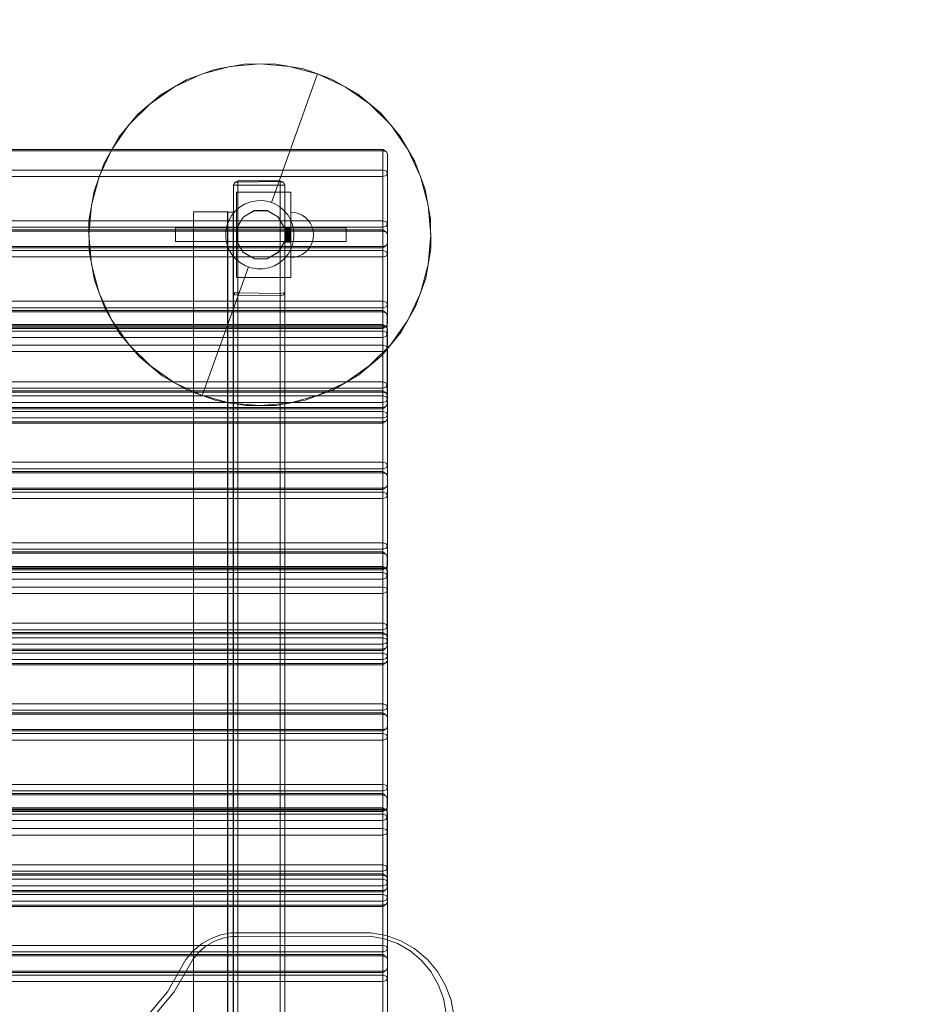
# Model space of a CAD drawing. Units: millimetres. Extents: x 412804 to 421756, y -254486 to -246887.
# Drawn here: x 418402 to 419202, y -249139 to -248275 of the extents above; entities that cross this region are included whole.
import ezdxf

# ---------------------------------------------------------------- set-up
doc = ezdxf.new("R2010")
doc.units = ezdxf.units.MM
doc.header["$MEASUREMENT"] = 0
doc.layers.add('STREFA', color=7, linetype='Continuous')
doc.layers.add('STREFA_Nr_pióra__7', color=7, linetype='Continuous', lineweight=18)
doc.layers.add('ZESTAW_Nr_pióra__7', color=7, linetype='Continuous', lineweight=18)
doc.styles.add('GENERATED_STYLE_1', font='txt')
doc.dimstyles.new('GENERATED_STYLE__2', dxfattribs={"dimtxt": 150, "dimasz": 47.5, "dimexe": 0.18, "dimexo": 300, "dimgap": 0.09, "dimtad": 0, "dimdec": 0, "dimlfac": 0.1, "dimzin": 0, "dimdsep": 46, "dimtxsty": 'GENERATED_STYLE_1', "dimblk": 'ARROWHEAD_5', "dimblk1": 'ARROWHEAD_5', "dimblk2": 'ARROWHEAD_5', "dimcen": 0.09, "dimclrd": 7, "dimclre": 7, "dimclrt": 7, "dimazin": 0, "dimtfac": 1, "dimtdec": 4, "dimtmove": 0, "dimatfit": 3, "dimfxl": 0, "dimtolj": 1, "dimtzin": 0, "dimarcsym": 0})
doc.dimstyles.new('GENERATED_STYLE__4', dxfattribs={"dimtxt": 150, "dimasz": 91.78744, "dimexe": 0.18, "dimexo": 0, "dimgap": 0.09, "dimtad": 0, "dimdec": 0, "dimlfac": 0.1, "dimzin": 0, "dimdsep": 46, "dimtxsty": 'GENERATED_STYLE_1', "dimblk": 'ARROWHEAD_5', "dimblk1": 'ARROWHEAD_5', "dimblk2": 'ARROWHEAD_5', "dimcen": 0.09, "dimclrd": 7, "dimclre": 7, "dimclrt": 7, "dimazin": 0, "dimtfac": 1, "dimtdec": 4, "dimtmove": 0, "dimatfit": 3, "dimfxl": 0, "dimtolj": 1, "dimtzin": 0, "dimarcsym": 0})

# ---------------------------------------------------------------- blocks, each defined once
blk = doc.blocks.new('*D3')
at = {"layer": 'STREFA', "linetype": 'Continuous', "lineweight": 0, "true_color": 0x000000}
for points in [[(421678.37, -246886.89), (421665.43, -246935.17), (421691.3, -246935.17)], [(421678.37, -253461.45), (421691.3, -253413.17), (421665.43, -253413.17)]]:
    blk.add_hatch(color=18, dxfattribs=at).paths.add_polyline_path(points)
at = {"layer": 'STREFA_Nr_pióra__7', "linetype": 'Continuous'}
for p, q in [((421725.24, -246886.89), (418905.84, -246886.89)), ((421678.37, -246886.89), (421665.43, -246935.17)), ((421678.37, -246886.89), (421691.3, -246935.17)), ((421691.3, -246935.17), (421665.43, -246935.17)), ((421678.37, -249990.99), (421678.37, -246935.17)), ((421678.37, -253413.17), (421678.37, -250357.35)), ((421678.37, -253461.45), (421665.43, -253413.17)), ((421665.43, -253413.17), (421691.3, -253413.17)), ((421678.37, -253461.45), (421691.3, -253413.17)), ((421725.24, -253461.45), (418955.82, -253461.45))]:
    blk.add_line(p, q, dxfattribs=at)
at = {"layer": 'STREFA_Nr_pióra__7', "insert": (421753.37, -250344.91), "char_height": 150, "attachment_point": 7, "rotation": 90, "style": 'GENERATED_STYLE_1'}
blk.add_mtext('\\A1;{\\fArial|b0|i0|c238|p38;657}', dxfattribs=at)
blk = doc.blocks.new('ARROWHEAD_5')
at = {"color": 0, "linetype": 'Continuous', "lineweight": 0}
blk.add_line((0, 0), (-1, 0), dxfattribs=at)
blk.add_solid([(-1, 0.2679), (0, 0), (-1, -0.2679), (-1, 0.2679)], dxfattribs=at)
blk = doc.blocks.new('*D5')
at = {"layer": 'STREFA', "linetype": 'Continuous', "lineweight": 0, "true_color": 0x000000}
for points in [[(421120.38, -248388.43), (421095.38, -248481.74), (421145.38, -248481.74)], [(421120.38, -252494.66), (421145.38, -252401.36), (421095.38, -252401.36)]]:
    blk.add_hatch(color=18, dxfattribs=at).paths.add_polyline_path(points)
at = {"layer": 'STREFA_Nr_pióra__7', "linetype": 'Continuous'}
for p, q in [((421210.96, -248388.43), (421029.8, -248388.43)), ((421120.38, -248388.43), (421095.38, -248481.74)), ((421120.38, -248388.43), (421145.38, -248481.74)), ((421145.38, -248481.74), (421095.38, -248481.74)), ((421120.38, -250254.31), (421120.38, -248481.74)), ((421120.38, -252401.36), (421120.38, -250628.78)), ((421120.38, -252494.66), (421095.38, -252401.36)), ((421095.38, -252401.36), (421145.38, -252401.36)), ((421120.38, -252494.66), (421145.38, -252401.36)), ((421210.96, -252494.66), (421029.8, -252494.66))]:
    blk.add_line(p, q, dxfattribs=at)
at = {"layer": 'STREFA_Nr_pióra__7', "insert": (421195.38, -250604.75), "char_height": 150, "attachment_point": 7, "rotation": 90, "style": 'GENERATED_STYLE_1'}
blk.add_mtext('\\A1;{\\fArial|b0|i0|c238|p38;411}', dxfattribs=at)

msp = doc.modelspace()

# ---------------------------------------------------------------- linework, layer by layer
at = {"layer": 'STREFA_Nr_pióra__7', "linetype": 'Continuous', "flags": 128}
msp.add_lwpolyline([(413602.47, -248458, -0.066155), (413901.59, -248199.73, -0.257183), (415169.28, -247497.3), (416613.11, -247497.3, -0.22718), (417762.81, -246886.78), (418791.48, -246887, -0.402757), (420219.54, -248386.81), (420221.65, -248776.58, -0.416743), (420054.13, -251197.44), (420054.13, -251583.17, -0.22689), (419495.39, -252751.09, -0.33056), (418538.24, -253461.51), (417992.89, -253461.37, -0.326539), (417051.65, -252749.2), (416336.56, -252749.2, -0.123452), (415629.32, -252928.43), (414729.32, -252930.72, -0.414214), (413225.53, -251434.52), (413224.49, -251026.45, -0.460389)], format="xyb", close=True, dxfattribs=at)
at = {"layer": 'ZESTAW_Nr_pióra__7', "linetype": 'Continuous'}
for p, q in [((418572.78, -248318.21), (418548.17, -248327.32)), ((418586.45, -248315.7), (418561.19, -248322.46)), ((418598.6, -248313.52), (418572.78, -248318.21)), ((418612.49, -248313.42), (418586.45, -248315.7)), ((418624.84, -248313.39), (418598.6, -248313.52)), ((418638.54, -248315.7), (418612.49, -248313.42)), ((418650.7, -248317.81), (418624.84, -248313.39)), ((418663.8, -248322.46), (418638.54, -248315.7)), ((418663.06, -248322.24), (418650.7, -248317.81)), ((418548.17, -248327.32), (418525.51, -248340.55)), ((418561.19, -248322.46), (418537.49, -248333.51)), ((418622.6, -248435.21), (418663.06, -248322.24)), ((418675.41, -248326.66), (418663.06, -248322.24)), ((418687.49, -248333.51), (418663.8, -248322.46)), ((418698.2, -248339.66), (418675.41, -248326.66)), ((418537.49, -248333.51), (418516.08, -248348.51)), ((418708.91, -248348.51), (418687.49, -248333.51)), ((418525.51, -248340.55), (418505.5, -248357.52)), ((418718.39, -248356.42), (418698.2, -248339.66)), ((418516.08, -248348.51), (418497.59, -248367)), ((418727.4, -248367), (418708.91, -248348.51)), ((418505.5, -248357.52), (418488.74, -248377.71)), ((418735.36, -248376.44), (418718.39, -248356.42)), ((418497.59, -248367), (418482.59, -248388.42)), ((418742.4, -248388.42), (418727.4, -248367)), ((418488.74, -248377.71), (418475.73, -248400.5)), ((418748.6, -248399.1), (418735.36, -248376.44)), ((418720.61, -248388.43), (417828.61, -248388.43)), ((418482.59, -248388.42), (418471.54, -248412.12)), ((418723.44, -248390.43), (418720.61, -248388.43)), ((418720.61, -248389.61), (418720.61, -248388.43)), ((418753.45, -248412.12), (418742.4, -248388.42)), ((418720.61, -248389.61), (417828.61, -248389.61)), ((418720.61, -248451.12), (418720.61, -248389.61)), ((418720.61, -248389.61), (418723.44, -248390.43)), ((418724.61, -248392.43), (418723.44, -248390.43)), ((418724.61, -248392.43), (418724.61, -248453.95)), ((418475.73, -248400.5), (418466.89, -248425.21)), ((418757.7, -248423.71), (418748.6, -248399.1)), ((418720.61, -248406.58), (417828.61, -248406.58)), ((418720.61, -248412.23), (417828.61, -248412.23)), ((418471.54, -248412.12), (418464.77, -248437.37)), ((418720.61, -248406.58), (418723.44, -248407.41)), ((418720.61, -248412.23), (418723.44, -248411.41)), ((418724.61, -248409.41), (418723.44, -248407.41)), ((418724.61, -248409.41), (418723.44, -248411.41)), ((418760.21, -248437.37), (418753.45, -248412.12)), ((418589.29, -248419.9), (418590.46, -248417.07)), ((418589.29, -248419.9), (418590.46, -248417.9)), ((418589.29, -248419.9), (418590.46, -248419.9)), ((418589.29, -249449.63), (418589.29, -248419.9)), ((418593.29, -248415.9), (418590.46, -248417.07)), ((418590.46, -248417.07), (418593.29, -248415.97)), ((418593.29, -248417.07), (418590.46, -248417.9)), ((418593.29, -248419.9), (418590.46, -248419.9)), ((418593.29, -248415.9), (418630.29, -248415.9)), ((418593.29, -248415.9), (418593.29, -248415.97)), ((418630.29, -248415.9), (418593.29, -248415.97)), ((418593.29, -248417.07), (418593.29, -248415.97)), ((418593.29, -248417.07), (418630.29, -248416.57)), ((418593.29, -249446.81), (418593.29, -248417.07)), ((418593.29, -248419.9), (418630.29, -248419.9)), ((418630.29, -248415.9), (418633.12, -248417.07)), ((418630.29, -248415.9), (418630.29, -248416.57)), ((418630.29, -248416.57), (418633.12, -248417.9)), ((418630.29, -249446.81), (418630.29, -248416.57)), ((418630.29, -248419.9), (418633.12, -248419.9)), ((418634.29, -248419.9), (418633.12, -248417.07)), ((418634.29, -248419.9), (418633.12, -248417.9)), ((418634.29, -248419.9), (418633.12, -248419.9)), ((418634.29, -248419.9), (418634.29, -249449.63)), ((418466.89, -248425.21), (418462.46, -248451.07)), ((418634.29, -248425.92), (418592.12, -248425.92)), ((418592.12, -248425.92), (418592.12, -248500.91)), ((418639.68, -248425.92), (418634.29, -248425.92)), ((418639.68, -248500.91), (418639.68, -248425.92)), ((418762.39, -248449.52), (418757.7, -248423.71)), ((418464.77, -248437.37), (418462.49, -248463.42)), ((418595.11, -248438.87), (418591.12, -248442.26)), ((418599.64, -248436.22), (418595.11, -248438.87)), ((418604.56, -248434.41), (418599.64, -248436.22)), ((418609.72, -248433.47), (418604.56, -248434.41)), ((418614.96, -248433.44), (418609.72, -248433.47)), ((418620.13, -248434.33), (418614.96, -248433.44)), ((418622.6, -248435.21), (418620.13, -248434.33)), ((418625.06, -248436.09), (418622.6, -248435.21)), ((418629.62, -248438.69), (418625.06, -248436.09)), ((418633.65, -248442.04), (418629.62, -248438.69)), ((418762.49, -248463.42), (418760.21, -248437.37)), ((418554.29, -248443.27), (418584.29, -248443.27)), ((418554.29, -249452.35), (418554.29, -248443.27)), ((418584.21, -248443.46), (418584.21, -249452.35)), ((418584.29, -248443.46), (418584.21, -248443.46)), ((418584.29, -249452.35), (418584.29, -248443.27)), ((418589.21, -248443.46), (418584.29, -248443.46)), ((418587.77, -248446.29), (418585.17, -248450.85)), ((418591.12, -248442.26), (418587.77, -248446.29)), ((418589.21, -248443.46), (418589.21, -249452.37)), ((418597.76, -248447.86), (418592.07, -248457.72)), ((418597.95, -248448.05), (418592.32, -248457.79)), ((418607.63, -248442.17), (418597.76, -248447.86)), ((418607.69, -248442.42), (418597.95, -248448.05)), ((418619.01, -248442.17), (418607.63, -248442.17)), ((418618.95, -248442.42), (418607.69, -248442.42)), ((418628.69, -248448.05), (418618.95, -248442.42)), ((418628.88, -248447.86), (418619.01, -248442.17)), ((418634.32, -248457.79), (418628.69, -248448.05)), ((418634.57, -248457.72), (418628.88, -248447.86)), ((418637.04, -248446.04), (418633.65, -248442.04)), ((418639.69, -248450.57), (418637.04, -248446.04)), ((418643.2, -248443.72), (418639.73, -248443.42)), ((418639.73, -248443.72), (418639.73, -248443.42)), ((418639.73, -248444.62), (418639.73, -248443.72)), ((418639.73, -248446.1), (418639.73, -248444.62)), ((418639.73, -248448.1), (418639.73, -248446.1)), ((418639.73, -248450.56), (418639.73, -248448.1)), ((418646.57, -248444.62), (418643.2, -248443.72)), ((418649.73, -248446.1), (418646.57, -248444.62)), ((418652.58, -248448.1), (418649.73, -248446.1)), ((418655.05, -248450.56), (418652.58, -248448.1)), ((418762.52, -248475.76), (418762.39, -248449.52)), ((418720.61, -248451.12), (417828.61, -248451.12)), ((417828.61, -248456.78), (418720.61, -248456.78)), ((418462.46, -248451.07), (418462.6, -248477.31)), ((418538.32, -248457.42), (418538.32, -248457.62)), ((418538.32, -248457.42), (418688.32, -248457.42)), ((418538.32, -248457.62), (418538.32, -248458.22)), ((418583.4, -248455.78), (418582.52, -248460.95)), ((418585.17, -248450.85), (418583.4, -248455.78)), ((418592.07, -248457.72), (418592.07, -248469.11)), ((418592.32, -248457.79), (418592.32, -248469.05)), ((418639.68, -248456.93), (418634.29, -248456.93)), ((418639.68, -248457.01), (418634.29, -248457.01)), ((418639.68, -248457.04), (418634.29, -248457.04)), ((418639.68, -248457.15), (418634.29, -248457.15)), ((418639.68, -248457.18), (418634.29, -248457.18)), ((418639.68, -248457.37), (418634.29, -248457.37)), ((418639.68, -248457.39), (418634.29, -248457.39)), ((418639.68, -248457.67), (418634.29, -248457.67)), ((418639.68, -248457.69), (418634.29, -248457.69)), ((418639.68, -248457.96), (418634.29, -248457.96)), ((418639.68, -248458), (418634.29, -248458)), ((418634.32, -248469.05), (418634.32, -248457.79)), ((418634.57, -248469.11), (418634.57, -248457.72)), ((418641.51, -248455.48), (418639.69, -248450.57)), ((418639.73, -248453.42), (418639.73, -248450.56)), ((418639.73, -248456.58), (418639.73, -248453.42)), ((418639.73, -248459.95), (418639.73, -248456.58)), ((418642.44, -248460.64), (418641.51, -248455.48)), ((418657.05, -248453.42), (418655.05, -248450.56)), ((418658.52, -248456.58), (418657.05, -248453.42)), ((418659.42, -248459.95), (418658.52, -248456.58)), ((418688.32, -248457.42), (418688.32, -248457.62)), ((418688.32, -248457.62), (418688.32, -248458.22)), ((418720.61, -248451.12), (418723.44, -248451.95)), ((418720.61, -248451.12), (418720.61, -248453.95)), ((418720.61, -248456.78), (418720.61, -248453.95)), ((418720.61, -248456.78), (418723.44, -248455.95)), ((418720.61, -248456.78), (418720.61, -248473.75)), ((418724.61, -248453.95), (418723.44, -248451.95)), ((418724.61, -248453.95), (418723.44, -248455.95)), ((418724.61, -248453.95), (418724.61, -248470.92)), ((418720.6, -248459.12), (417828.6, -248459.12)), ((418720.6, -248460.29), (417828.6, -248460.29)), ((418462.49, -248463.42), (418464.77, -248489.47)), ((418538.32, -248458.22), (418538.32, -248459.18)), ((418538.32, -248459.18), (418538.32, -248460.42)), ((418538.32, -248460.42), (418538.32, -248461.87)), ((418538.32, -248461.87), (418538.32, -248463.42)), ((418538.32, -248463.42), (418538.32, -248464.97)), ((418538.32, -248464.97), (418538.32, -248466.42)), ((418538.32, -248466.42), (418538.32, -248467.66)), ((418582.52, -248460.95), (418582.54, -248466.19)), ((418582.54, -248466.19), (418583.48, -248471.35)), ((418639.68, -248458.27), (418634.29, -248458.27)), ((418639.68, -248458.32), (418634.29, -248458.32)), ((418639.68, -248458.6), (418634.29, -248458.6)), ((418639.68, -248458.7), (418634.29, -248458.7)), ((418639.68, -248459), (418634.29, -248459)), ((418639.68, -248459.11), (418634.29, -248459.11)), ((418639.68, -248459.41), (418634.29, -248459.41)), ((418639.68, -248459.59), (418634.29, -248459.59)), ((418639.68, -248459.79), (418634.29, -248459.79)), ((418639.68, -248460.06), (418634.29, -248460.06)), ((418639.68, -248460.4), (418634.29, -248460.4)), ((418639.68, -248460.43), (418634.29, -248460.43)), ((418639.68, -248460.85), (418634.29, -248460.85)), ((418639.68, -248460.94), (418634.29, -248460.94)), ((418639.68, -248461.48), (418634.29, -248461.48)), ((418639.68, -248461.64), (418634.29, -248461.64)), ((418639.68, -248462.13), (418634.29, -248462.13)), ((418639.68, -248462.33), (418634.29, -248462.33)), ((418639.68, -248462.62), (418634.29, -248462.62)), ((418639.68, -248463.08), (418634.29, -248463.08)), ((418639.68, -248463.17), (418634.29, -248463.17)), ((418639.68, -248463.57), (418634.29, -248463.57)), ((418639.68, -248463.82), (418634.29, -248463.82)), ((418639.68, -248464.27), (418634.29, -248464.27)), ((418639.68, -248464.37), (418634.29, -248464.37)), ((418639.68, -248464.88), (418634.29, -248464.88)), ((418639.68, -248464.94), (418634.29, -248464.94)), ((418639.68, -248465.44), (418634.29, -248465.44)), ((418639.68, -248465.94), (418634.29, -248465.94)), ((418639.68, -248466.01), (418634.29, -248466.01)), ((418639.68, -248466.46), (418634.29, -248466.46)), ((418639.68, -248466.67), (418634.29, -248466.67)), ((418639.73, -248463.42), (418639.73, -248459.95)), ((418639.73, -248466.89), (418639.73, -248463.42)), ((418641.59, -248471.05), (418642.47, -248465.88)), ((418642.47, -248465.88), (418642.44, -248460.64)), ((418659.73, -248463.42), (418659.42, -248459.95)), ((418659.73, -248463.42), (418659.42, -248466.89)), ((418688.32, -248458.22), (418688.32, -248459.18)), ((418688.32, -248459.18), (418688.32, -248460.42)), ((418688.32, -248460.42), (418688.32, -248461.87)), ((418688.32, -248461.87), (418688.32, -248463.42)), ((418688.32, -248463.42), (418688.32, -248464.97)), ((418688.32, -248464.97), (418688.32, -248466.42)), ((418688.32, -248466.42), (418688.32, -248467.66)), ((418723.43, -248461.12), (418720.6, -248459.12)), ((418720.6, -248460.29), (418720.6, -248459.12)), ((418720.6, -248521.81), (418720.6, -248460.29)), ((418720.6, -248460.29), (418723.43, -248461.12)), ((418724.6, -248463.12), (418723.43, -248461.12)), ((418724.6, -248463.12), (418724.6, -248524.64)), ((418760.21, -248489.47), (418762.49, -248463.42)), ((417828.61, -248473.75), (418720.61, -248473.75)), ((417828.61, -248474.92), (418720.61, -248474.92)), ((418538.32, -248467.66), (418538.32, -248468.61)), ((418538.32, -248468.61), (418538.32, -248469.21)), ((418538.32, -248469.21), (418538.32, -248469.42)), ((418538.32, -248469.42), (418688.32, -248469.42)), ((418583.48, -248471.35), (418585.3, -248476.27)), ((418592.07, -248469.11), (418597.76, -248478.97)), ((418592.32, -248469.05), (418597.95, -248478.79)), ((418628.69, -248478.79), (418634.32, -248469.05)), ((418628.88, -248478.97), (418634.57, -248469.11)), ((418639.68, -248466.91), (418634.29, -248466.91)), ((418639.68, -248467.2), (418634.29, -248467.2)), ((418639.68, -248467.36), (418634.29, -248467.36)), ((418639.68, -248467.69), (418634.29, -248467.69)), ((418639.68, -248467.8), (418634.29, -248467.8)), ((418639.68, -248467.95), (418634.29, -248467.95)), ((418639.68, -248468.18), (418634.29, -248468.18)), ((418639.68, -248468.21), (418634.29, -248468.21)), ((418639.68, -248468.45), (418634.29, -248468.45)), ((418639.68, -248468.54), (418634.29, -248468.54)), ((418639.68, -248468.69), (418634.29, -248468.69)), ((418639.68, -248468.86), (418634.29, -248468.86)), ((418639.68, -248468.9), (418634.29, -248468.9)), ((418639.68, -248469.12), (418634.29, -248469.12)), ((418639.68, -248469.14), (418634.29, -248469.14)), ((418639.68, -248469.32), (418634.29, -248469.32)), ((418639.68, -248469.41), (418634.29, -248469.41)), ((418639.68, -248469.58), (418634.29, -248469.58)), ((418639.68, -248469.65), (418634.29, -248469.65)), ((418639.68, -248469.7), (418634.29, -248469.7)), ((418639.68, -248469.76), (418634.29, -248469.76)), ((418639.68, -248469.79), (418634.29, -248469.79)), ((418639.68, -248469.83), (418634.29, -248469.83)), ((418639.68, -248469.86), (418634.29, -248469.86)), ((418639.68, -248469.88), (418634.29, -248469.88)), ((418639.68, -248469.9), (418634.29, -248469.9)), ((418639.68, -248469.91), (418634.29, -248469.91)), ((418639.73, -248470.26), (418639.73, -248466.89)), ((418639.73, -248473.42), (418639.73, -248470.26)), ((418639.73, -248476.27), (418639.73, -248473.42)), ((418639.82, -248475.99), (418641.59, -248471.05)), ((418657.05, -248473.42), (418655.05, -248476.27)), ((418658.52, -248470.26), (418657.05, -248473.42)), ((418659.42, -248466.89), (418658.52, -248470.26)), ((418688.32, -248467.66), (418688.32, -248468.61)), ((418688.32, -248468.61), (418688.32, -248469.21)), ((418688.32, -248469.21), (418688.32, -248469.42)), ((418720.61, -248474.92), (418723.44, -248472.92)), ((418720.61, -248473.75), (418723.44, -248472.92)), ((418720.61, -248473.75), (418720.61, -248474.92)), ((418724.61, -248470.92), (418723.44, -248472.92)), ((418720.6, -248477.26), (417828.6, -248477.26)), ((418720.6, -248482.92), (417828.6, -248482.92)), ((418462.6, -248477.31), (418467.29, -248503.13)), ((418585.3, -248476.27), (418587.94, -248480.8)), ((418587.94, -248480.8), (418591.33, -248484.8)), ((418597.76, -248478.97), (418607.63, -248484.67)), ((418597.95, -248478.79), (418607.69, -248484.42)), ((418618.95, -248484.42), (418628.69, -248478.79)), ((418619.01, -248484.67), (418628.88, -248478.97)), ((418633.87, -248484.58), (418637.22, -248480.54)), ((418637.22, -248480.54), (418639.82, -248475.99)), ((418639.73, -248478.74), (418639.73, -248476.27)), ((418639.73, -248480.74), (418639.73, -248478.74)), ((418639.73, -248482.21), (418639.73, -248480.74)), ((418639.73, -248483.11), (418639.73, -248482.21)), ((418643.2, -248483.11), (418639.73, -248483.42)), ((418639.73, -248483.42), (418639.73, -248483.11)), ((418646.57, -248482.21), (418643.2, -248483.11)), ((418649.73, -248480.74), (418646.57, -248482.21)), ((418652.58, -248478.74), (418649.73, -248480.74)), ((418655.05, -248476.27), (418652.58, -248478.74)), ((418720.6, -248477.26), (418723.43, -248478.09)), ((418720.6, -248482.92), (418723.43, -248482.09)), ((418724.6, -248480.09), (418723.43, -248478.09)), ((418724.6, -248480.09), (418723.43, -248482.09)), ((418758.1, -248501.63), (418762.52, -248475.76)), ((418464.77, -248489.47), (418471.54, -248514.72)), ((418602.39, -248491.63), (418561.93, -248604.6)), ((418591.33, -248484.8), (418595.37, -248488.15)), ((418595.37, -248488.15), (418599.92, -248490.74)), ((418599.92, -248490.74), (418602.39, -248491.63)), ((418602.39, -248491.63), (418604.86, -248492.51)), ((418604.86, -248492.51), (418610.03, -248493.39)), ((418607.63, -248484.67), (418619.01, -248484.67)), ((418607.69, -248484.42), (418618.95, -248484.42)), ((418615.27, -248493.37), (418620.43, -248492.43)), ((418620.43, -248492.43), (418625.35, -248490.61)), ((418625.35, -248490.61), (418629.87, -248487.97)), ((418629.87, -248487.97), (418633.87, -248484.58)), ((418753.45, -248514.72), (418760.21, -248489.47)), ((418592.12, -248500.91), (418634.29, -248500.91)), ((418610.03, -248493.39), (418615.27, -248493.37)), ((418639.68, -248500.91), (418634.29, -248500.91)), ((418467.29, -248503.13), (418476.39, -248527.74)), ((418749.25, -248526.33), (418758.1, -248501.63)), ((418471.54, -248514.72), (418482.59, -248538.42)), ((418589.29, -248514.24), (418590.46, -248514.24)), ((418589.29, -248514.24), (418590.46, -248516.24)), ((418593.29, -248514.24), (418590.46, -248514.24)), ((418590.46, -248516.24), (418593.29, -248516.47)), ((418593.29, -248514.24), (418630.29, -248515.03)), ((418630.29, -248517.07), (418593.29, -248516.47)), ((418633.12, -248514.24), (418630.29, -248515.03)), ((418630.29, -248517.07), (418633.12, -248516.24)), ((418634.29, -248514.24), (418633.12, -248516.24)), ((418634.29, -248514.24), (418633.12, -248514.24)), ((418742.4, -248538.42), (418753.45, -248514.72)), ((418720.6, -248521.81), (417828.6, -248521.81)), ((418720.6, -248521.81), (418723.43, -248522.64)), ((418720.6, -248521.81), (418720.6, -248524.64)), ((418720.6, -248527.47), (418720.6, -248524.64)), ((418720.6, -248527.47), (418723.43, -248526.64)), ((418724.6, -248524.64), (418723.43, -248522.64)), ((418724.6, -248524.64), (418723.43, -248526.64)), ((418724.6, -248524.64), (418724.6, -248541.61)), ((418736.25, -248549.12), (418749.25, -248526.33)), ((418720.39, -248529.8), (417828.39, -248529.8)), ((418720.39, -248530.97), (417828.39, -248530.97)), ((417828.6, -248527.47), (418720.6, -248527.47)), ((418476.39, -248527.74), (418489.63, -248550.4)), ((418723.21, -248531.8), (418720.39, -248529.8)), ((418720.39, -248530.97), (418720.39, -248529.8)), ((418720.39, -248592.49), (418720.39, -248530.97)), ((418720.39, -248530.97), (418723.21, -248531.8)), ((418720.6, -248527.47), (418720.6, -248542.2)), ((418724.39, -248533.8), (418723.21, -248531.8)), ((418724.39, -248533.8), (418724.39, -248595.32)), ((417828.6, -248544.44), (418720.6, -248544.44)), ((418720.61, -248542.2), (417828.61, -248542.2)), ((418720.61, -248543.37), (417828.61, -248543.37)), ((418482.59, -248538.42), (418497.59, -248559.84)), ((418720.6, -248545.61), (418723.43, -248543.61)), ((418720.6, -248544.44), (418723.43, -248543.61)), ((418723.44, -248544.2), (418720.61, -248542.2)), ((418720.61, -248543.37), (418720.61, -248542.2)), ((418720.61, -248604.89), (418720.61, -248543.37)), ((418720.61, -248543.37), (418723.44, -248544.2)), ((418724.6, -248541.61), (418723.43, -248543.61)), ((418724.61, -248546.2), (418723.44, -248544.2)), ((418727.4, -248559.84), (418742.4, -248538.42)), ((418720.39, -248547.94), (417828.39, -248547.94)), ((417828.6, -248545.61), (418720.6, -248545.61)), ((418489.63, -248550.4), (418506.6, -248570.41)), ((418719.49, -248569.31), (418736.25, -248549.12)), ((418720.39, -248547.94), (418723.21, -248548.77)), ((418720.39, -248553.6), (418723.21, -248552.77)), ((418724.39, -248550.77), (418723.21, -248548.77)), ((418724.39, -248550.77), (418723.21, -248552.77)), ((418724.61, -248546.2), (418724.61, -248607.72)), ((418720.39, -248553.6), (417828.39, -248553.6)), ((418720.61, -248560.34), (417828.61, -248560.34)), ((418497.59, -248559.84), (418516.08, -248578.32)), ((418708.91, -248578.32), (418727.4, -248559.84)), ((418720.61, -248560.34), (418723.44, -248561.17)), ((418724.61, -248563.17), (418723.44, -248561.17)), ((418720.61, -248566), (417828.61, -248566)), ((418506.6, -248570.41), (418526.79, -248587.17)), ((418699.47, -248586.28), (418719.49, -248569.31)), ((418720.61, -248566), (418723.44, -248565.17)), ((418724.61, -248563.17), (418723.44, -248565.17)), ((418516.08, -248578.32), (418537.49, -248593.32)), ((418687.49, -248593.32), (418708.91, -248578.32)), ((418526.79, -248587.17), (418549.58, -248600.18)), ((418676.82, -248599.52), (418699.47, -248586.28)), ((418720.39, -248592.49), (417828.39, -248592.49)), ((418537.49, -248593.32), (418561.19, -248604.37)), ((418663.8, -248604.37), (418687.49, -248593.32)), ((418720.39, -248592.49), (418723.21, -248593.32)), ((418720.39, -248592.49), (418720.39, -248595.32)), ((418720.39, -248598.15), (418720.39, -248595.32)), ((418724.39, -248595.32), (418723.21, -248593.32)), ((418724.39, -248595.32), (418723.21, -248597.32)), ((418724.39, -248595.32), (418724.39, -248612.29)), ((417828.39, -248598.15), (418720.39, -248598.15)), ((418720.61, -248600.48), (417828.61, -248600.48)), ((418720.61, -248601.65), (417828.61, -248601.65)), ((418720.61, -248604.89), (417828.61, -248604.89)), ((418549.58, -248600.18), (418561.93, -248604.6)), ((418561.19, -248604.37), (418586.45, -248611.14)), ((418561.93, -248604.6), (418574.28, -248609.02)), ((418638.54, -248611.14), (418663.8, -248604.37)), ((418652.2, -248608.62), (418676.82, -248599.52)), ((418720.39, -248598.15), (418723.21, -248597.32)), ((418720.39, -248598.15), (418720.39, -248615.12)), ((418723.44, -248602.48), (418720.61, -248600.48)), ((418720.61, -248604.89), (418720.61, -248601.65)), ((418720.61, -248601.65), (418723.44, -248602.48)), ((418720.61, -248604.89), (418723.44, -248605.72)), ((418720.61, -248604.89), (418720.61, -248607.72)), ((418724.61, -248604.48), (418723.44, -248602.48)), ((417828.61, -248610.54), (418720.61, -248610.54)), ((418574.28, -248609.02), (418600.15, -248613.45)), ((418586.45, -248611.14), (418612.49, -248613.42)), ((418600.15, -248613.45), (418626.39, -248613.31)), ((418612.49, -248613.42), (418638.54, -248611.14)), ((418626.39, -248613.31), (418652.2, -248608.62)), ((418720.61, -248610.54), (418720.61, -248607.72)), ((418720.61, -248610.54), (418723.44, -248609.72)), ((418720.61, -248610.54), (418720.61, -248627.51)), ((418724.39, -248612.29), (418723.21, -248614.29)), ((418724.61, -248607.72), (418723.44, -248605.72)), ((418724.61, -248607.72), (418723.44, -248609.72)), ((418724.61, -248607.72), (418724.61, -248624.69)), ((417828.39, -248615.12), (418720.39, -248615.12)), ((417828.39, -248616.29), (418720.39, -248616.29)), ((418720.61, -248618.62), (417828.61, -248618.62)), ((418720.39, -248616.29), (418723.21, -248614.29)), ((418720.39, -248615.12), (418723.21, -248614.29)), ((418720.39, -248615.12), (418720.39, -248616.29)), ((418720.61, -248618.62), (418723.44, -248619.45)), ((418724.61, -248621.45), (418723.44, -248619.45)), ((418724.61, -248621.45), (418723.44, -248623.45)), ((418720.61, -248624.28), (417828.61, -248624.28)), ((417828.61, -248627.51), (418720.61, -248627.51)), ((417828.61, -248628.69), (418720.61, -248628.69)), ((418720.61, -248624.28), (418723.44, -248623.45)), ((418720.61, -248628.69), (418723.44, -248626.69)), ((418720.61, -248627.51), (418723.44, -248626.69)), ((418720.61, -248627.51), (418720.61, -248628.69)), ((418720.61, -248663.17), (418720.61, -248628.69)), ((418724.61, -248624.69), (418723.44, -248626.69)), ((418724.61, -248624.69), (418724.61, -248666)), ((418720.61, -248663.17), (417828.61, -248663.17)), ((418720.61, -248663.17), (418723.44, -248664)), ((418720.61, -248663.17), (418720.61, -248666)), ((418724.61, -248666), (418723.44, -248664)), ((417828.61, -248668.83), (418720.61, -248668.83)), ((418720.61, -248671.17), (417828.61, -248671.17)), ((418720.61, -248672.34), (417828.61, -248672.34)), ((418720.61, -248668.83), (418720.61, -248666)), ((418720.61, -248668.83), (418723.44, -248668)), ((418720.61, -248668.83), (418720.61, -248671.17)), ((418723.43, -248673.17), (418720.61, -248671.17)), ((418720.61, -248672.34), (418720.61, -248671.17)), ((418720.61, -248733.86), (418720.61, -248672.34)), ((418720.61, -248672.34), (418723.43, -248673.17)), ((418724.61, -248675.17), (418723.43, -248673.17)), ((418724.61, -248666), (418723.44, -248668)), ((418724.61, -248666), (418724.61, -248675.17)), ((418724.61, -248675.17), (418724.61, -248736.69)), ((417828.61, -248685.8), (418720.61, -248685.8)), ((417828.61, -248686.97), (418720.61, -248686.97)), ((418720.61, -248689.32), (417828.61, -248689.32)), ((418720.61, -248686.97), (418723.44, -248684.97)), ((418720.61, -248685.8), (418723.44, -248684.97)), ((418720.61, -248689.32), (418723.43, -248690.14)), ((418724.61, -248692.14), (418723.43, -248690.14)), ((418724.61, -248682.97), (418723.44, -248684.97)), ((418720.61, -248694.97), (417828.61, -248694.97)), ((418720.61, -248694.97), (418723.43, -248694.14)), ((418724.61, -248692.14), (418723.43, -248694.14)), ((418720.61, -248733.86), (417828.61, -248733.86)), ((418720.61, -248733.86), (418723.43, -248734.69)), ((418720.61, -248733.86), (418720.61, -248736.69)), ((418724.61, -248736.69), (418723.43, -248734.69)), ((418720.39, -248741.88), (417828.39, -248741.88)), ((418720.39, -248743.05), (417828.39, -248743.05)), ((417828.61, -248739.52), (418720.61, -248739.52)), ((418723.21, -248743.88), (418720.39, -248741.88)), ((418720.39, -248743.05), (418720.39, -248741.88)), ((418720.39, -248804.57), (418720.39, -248743.05)), ((418720.39, -248743.05), (418723.21, -248743.88)), ((418720.61, -248739.52), (418720.61, -248736.69)), ((418720.61, -248739.52), (418723.43, -248738.69)), ((418720.61, -248739.52), (418720.61, -248754.58)), ((418724.61, -248736.69), (418723.43, -248738.69)), ((418724.61, -248736.69), (418724.61, -248753.66)), ((418724.39, -248745.88), (418723.21, -248743.88)), ((418724.39, -248745.88), (418724.39, -248807.4)), ((418720.39, -248760.03), (417828.39, -248760.03)), ((418720.61, -248754.58), (417828.61, -248754.58)), ((418720.61, -248755.75), (417828.61, -248755.75)), ((417828.61, -248756.49), (418720.61, -248756.49)), ((417828.61, -248757.66), (418720.61, -248757.66)), ((418720.39, -248760.03), (418723.21, -248760.85)), ((418723.44, -248756.58), (418720.61, -248754.58)), ((418720.61, -248755.75), (418720.61, -248754.58)), ((418720.61, -248757.66), (418723.43, -248755.66)), ((418720.61, -248756.49), (418723.43, -248755.66)), ((418720.61, -248817.27), (418720.61, -248755.75)), ((418720.61, -248755.75), (418723.44, -248756.58)), ((418724.61, -248753.66), (418723.43, -248755.66)), ((418724.61, -248758.58), (418723.44, -248756.58)), ((418724.61, -248758.58), (418724.61, -248820.1)), ((418720.39, -248765.68), (417828.39, -248765.68)), ((418720.39, -248765.68), (418723.21, -248764.85)), ((418724.39, -248762.85), (418723.21, -248760.85)), ((418724.39, -248762.85), (418723.21, -248764.85)), ((418720.61, -248772.72), (417828.61, -248772.72)), ((418720.61, -248772.72), (418723.44, -248773.55)), ((418720.61, -248778.38), (418723.44, -248777.55)), ((418724.61, -248775.55), (418723.44, -248773.55)), ((418724.61, -248775.55), (418723.44, -248777.55)), ((418720.61, -248778.38), (417828.61, -248778.38)), ((418720.39, -248804.57), (417828.39, -248804.57)), ((417828.39, -248810.23), (418720.39, -248810.23)), ((418720.6, -248812.61), (417828.6, -248812.61)), ((418720.39, -248804.57), (418723.21, -248805.4)), ((418720.39, -248804.57), (418720.39, -248807.4)), ((418720.39, -248810.23), (418720.39, -248807.4)), ((418720.39, -248810.23), (418723.21, -248809.4)), ((418720.39, -248810.23), (418720.39, -248827.2)), ((418723.43, -248814.61), (418720.6, -248812.61)), ((418724.39, -248807.4), (418723.21, -248805.4)), ((418724.39, -248807.4), (418723.21, -248809.4)), ((418724.39, -248807.4), (418724.39, -248824.37)), ((418720.6, -248813.78), (417828.6, -248813.78)), ((418720.61, -248817.27), (417828.61, -248817.27)), ((418720.6, -248813.78), (418723.43, -248814.61)), ((418720.61, -248817.27), (418723.44, -248818.1)), ((418720.61, -248817.27), (418720.61, -248820.1)), ((418720.61, -248822.92), (418720.61, -248820.1)), ((418724.6, -248816.61), (418723.43, -248814.61)), ((418724.61, -248820.1), (418723.44, -248818.1)), ((418724.61, -248820.1), (418723.44, -248822.1)), ((418724.61, -248820.1), (418724.61, -248837.07)), ((417828.39, -248827.2), (418720.39, -248827.2)), ((417828.39, -248828.37), (418720.39, -248828.37)), ((417828.61, -248822.92), (418720.61, -248822.92)), ((418720.39, -248828.37), (418723.21, -248826.37)), ((418720.39, -248827.2), (418723.21, -248826.37)), ((418720.39, -248827.2), (418720.39, -248828.37)), ((418720.61, -248822.92), (418723.44, -248822.1)), ((418720.61, -248822.92), (418720.61, -248839.89)), ((418724.39, -248824.37), (418723.21, -248826.37)), ((418720.6, -248830.74), (417828.6, -248830.74)), ((418720.6, -248836.4), (417828.6, -248836.4)), ((418720.6, -248830.74), (418723.43, -248831.57)), ((418720.6, -248836.4), (418723.43, -248835.57)), ((418724.6, -248833.57), (418723.43, -248831.57)), ((418724.6, -248833.57), (418723.43, -248835.57)), ((418724.61, -248837.07), (418723.44, -248839.07)), ((418724.6, -248837.07), (418724.6, -248878.13)), ((417828.61, -248839.89), (418720.61, -248839.89)), ((417828.61, -248841.07), (418720.61, -248841.07)), ((418720.6, -248875.3), (418720.6, -248841.07)), ((418720.61, -248841.07), (418723.44, -248839.07)), ((418720.61, -248839.89), (418723.44, -248839.07)), ((418720.61, -248839.89), (418720.61, -248841.07)), ((418720.6, -248875.3), (417828.6, -248875.3)), ((417828.6, -248880.96), (418720.6, -248880.96)), ((418720.6, -248875.3), (418723.43, -248876.13)), ((418720.6, -248875.3), (418720.6, -248878.13)), ((418720.6, -248880.96), (418720.6, -248878.13)), ((418720.6, -248880.96), (418723.43, -248880.13)), ((418720.6, -248880.96), (418720.6, -248897.92)), ((418724.6, -248878.13), (418723.43, -248876.13)), ((418724.6, -248878.13), (418723.43, -248880.13)), ((418724.6, -248878.13), (418724.6, -248895.09)), ((418720.6, -248883.28), (417828.6, -248883.28)), ((418720.6, -248884.46), (417828.6, -248884.46)), ((418723.43, -248885.28), (418720.6, -248883.28)), ((418720.6, -248884.46), (418720.6, -248883.28)), ((418720.6, -248945.97), (418720.6, -248884.46)), ((418720.6, -248884.46), (418723.43, -248885.28)), ((418724.6, -248887.28), (418723.43, -248885.28)), ((418724.6, -248887.28), (418724.6, -248948.8)), ((417828.6, -248897.92), (418720.6, -248897.92)), ((417828.6, -248899.09), (418720.6, -248899.09)), ((418720.6, -248899.09), (418723.43, -248897.09)), ((418720.6, -248897.92), (418723.43, -248897.09)), ((418720.6, -248897.92), (418720.6, -248899.09)), ((418724.6, -248895.09), (418723.43, -248897.09)), ((418720.6, -248901.43), (417828.6, -248901.43)), ((418720.6, -248907.08), (417828.6, -248907.08)), ((418720.6, -248901.43), (418723.43, -248902.25)), ((418720.6, -248907.08), (418723.43, -248906.25)), ((418724.6, -248904.25), (418723.43, -248902.25)), ((418724.6, -248904.25), (418723.43, -248906.25)), ((418720.6, -248945.97), (417828.6, -248945.97)), ((418720.6, -248945.97), (418723.43, -248946.8)), ((418720.6, -248945.97), (418720.6, -248948.8)), ((418720.6, -248951.63), (418720.6, -248948.8)), ((418720.6, -248951.63), (418723.43, -248950.8)), ((418724.6, -248948.8), (418723.43, -248946.8)), ((418724.6, -248948.8), (418723.43, -248950.8)), ((418724.6, -248948.8), (418724.6, -248965.77)), ((418720.39, -248953.96), (417828.39, -248953.96)), ((418720.39, -248955.14), (417828.39, -248955.14)), ((417828.6, -248951.63), (418720.6, -248951.63)), ((418723.21, -248955.96), (418720.39, -248953.96)), ((418720.39, -248955.14), (418720.39, -248953.96)), ((418720.39, -249016.65), (418720.39, -248955.14)), ((418720.39, -248955.14), (418723.21, -248955.96)), ((418720.6, -248951.63), (418720.6, -248966.65)), ((418724.39, -248957.96), (418723.21, -248955.96)), ((418724.39, -248957.96), (418724.39, -249019.48)), ((418720.61, -248966.65), (417828.61, -248966.65)), ((418720.61, -248967.83), (417828.61, -248967.83)), ((418720.6, -248969.77), (418723.43, -248967.77)), ((418720.6, -248968.6), (418723.43, -248967.77)), ((418723.43, -248968.65), (418720.61, -248966.65)), ((418720.61, -248967.83), (418720.61, -248966.65)), ((418720.61, -249029.34), (418720.61, -248967.83)), ((418720.61, -248967.83), (418723.43, -248968.65)), ((418724.6, -248965.77), (418723.43, -248967.77)), ((418720.39, -248972.11), (417828.39, -248972.11)), ((417828.6, -248968.6), (418720.6, -248968.6)), ((417828.6, -248969.77), (418720.6, -248969.77)), ((418720.39, -248972.11), (418723.21, -248972.93)), ((418724.39, -248974.93), (418723.21, -248972.93)), ((418724.39, -248974.93), (418723.21, -248976.93)), ((418724.61, -248970.65), (418723.43, -248968.65)), ((418724.61, -248970.65), (418724.61, -249032.17)), ((418720.39, -248977.76), (417828.39, -248977.76)), ((418720.61, -248984.8), (417828.61, -248984.8)), ((418720.39, -248977.76), (418723.21, -248976.93)), ((418720.61, -248984.8), (418723.43, -248985.62)), ((418720.61, -248990.45), (417828.61, -248990.45)), ((418720.61, -248990.45), (418723.43, -248989.62)), ((418724.61, -248987.62), (418723.43, -248985.62)), ((418724.61, -248987.62), (418723.43, -248989.62)), ((418720.39, -249016.65), (417828.39, -249016.65)), ((418720.39, -249016.65), (418723.21, -249017.48)), ((418720.39, -249016.65), (418720.39, -249019.48)), ((418720.39, -249022.31), (418720.39, -249019.48)), ((418724.39, -249019.48), (418723.21, -249017.48)), ((418724.39, -249019.48), (418723.21, -249021.48)), ((418724.39, -249019.48), (418724.39, -249036.45)), ((417828.39, -249022.31), (418720.39, -249022.31)), ((418720.6, -249024.65), (417828.6, -249024.65)), ((418720.6, -249025.82), (417828.6, -249025.82)), ((418720.39, -249022.31), (418723.21, -249021.48)), ((418720.39, -249022.31), (418720.39, -249039.28)), ((418723.43, -249026.65), (418720.6, -249024.65)), ((418720.6, -249025.82), (418723.43, -249026.65)), ((418724.6, -249028.65), (418723.43, -249026.65)), ((418720.61, -249029.34), (417828.61, -249029.34)), ((417828.61, -249035), (418720.61, -249035)), ((418720.61, -249029.34), (418723.43, -249030.17)), ((418720.61, -249029.34), (418720.61, -249032.17)), ((418720.61, -249035), (418720.61, -249032.17)), ((418720.61, -249035), (418723.43, -249034.17)), ((418720.61, -249035), (418720.61, -249051.97)), ((418724.39, -249036.45), (418723.21, -249038.45)), ((418724.61, -249032.17), (418723.43, -249030.17)), ((418724.61, -249032.17), (418723.43, -249034.17)), ((418724.61, -249032.17), (418724.61, -249049.14)), ((417828.39, -249039.28), (418720.39, -249039.28)), ((417828.39, -249040.45), (418720.39, -249040.45)), ((418720.6, -249042.79), (417828.6, -249042.79)), ((418720.39, -249040.45), (418723.21, -249038.45)), ((418720.39, -249039.28), (418723.21, -249038.45)), ((418720.39, -249039.28), (418720.39, -249040.45)), ((418720.6, -249042.79), (418723.43, -249043.62)), ((418724.6, -249045.62), (418723.43, -249043.62)), ((418724.6, -249045.62), (418723.43, -249047.62)), ((418720.6, -249048.45), (417828.6, -249048.45)), ((417828.61, -249051.97), (418720.61, -249051.97)), ((417828.61, -249053.14), (418720.61, -249053.14)), ((418720.6, -249048.45), (418723.43, -249047.62)), ((418720.6, -249087.34), (418720.6, -249053.14)), ((418720.61, -249053.14), (418723.43, -249051.14)), ((418720.61, -249051.97), (418723.43, -249051.14)), ((418720.61, -249051.97), (418720.61, -249053.14)), ((418724.61, -249049.14), (418723.43, -249051.14)), ((418724.6, -249049.14), (418724.6, -249090.17)), ((418569.76, -249081.17), (418578.35, -249078.03)), ((418578.35, -249078.03), (418587.33, -249076.43)), ((418587.95, -249079.5), (418580.14, -249080.89)), ((418587.33, -249076.43), (418591.95, -249076.37)), ((418591.96, -249079.49), (418587.95, -249079.5)), ((418591.95, -249076.37), (418709.99, -249076.33)), ((418709.38, -249079.4), (418591.96, -249079.49)), ((418721.6, -249081.54), (418709.38, -249079.4)), ((418709.99, -249076.33), (418723.38, -249078.67)), ((418723.38, -249078.67), (418736.19, -249083.32)), ((418720.6, -249087.34), (417828.6, -249087.34)), ((418553.64, -249092.51), (418560.87, -249086.42)), ((418565.47, -249087.79), (418559.07, -249093.18)), ((418560.87, -249086.42), (418561.8, -249085.78)), ((418561.8, -249085.78), (418569.76, -249081.17)), ((418572.58, -249083.66), (418565.47, -249087.79)), ((418580.14, -249080.89), (418572.58, -249083.66)), ((418720.6, -249087.34), (418723.43, -249088.17)), ((418720.6, -249087.34), (418720.6, -249090.17)), ((418733.37, -249085.81), (418721.6, -249081.54)), ((418724.6, -249090.17), (418723.43, -249088.17)), ((418744.36, -249092.15), (418733.37, -249085.81)), ((418736.19, -249083.32), (418748.03, -249090.13)), ((417828.6, -249092.99), (418720.6, -249092.99)), ((418720.61, -249095.33), (417828.61, -249095.33)), ((418720.61, -249096.5), (417828.61, -249096.5)), ((418547.57, -249099.77), (418553.64, -249092.51)), ((418559.07, -249093.18), (418553.61, -249099.72)), ((418720.6, -249092.99), (418720.6, -249090.17)), ((418720.6, -249092.99), (418723.43, -249092.17)), ((418720.6, -249092.99), (418720.6, -249109.97)), ((418723.44, -249097.33), (418720.61, -249095.33)), ((418720.61, -249096.5), (418720.61, -249095.33)), ((418720.61, -249158.02), (418720.61, -249096.5)), ((418720.61, -249096.5), (418723.44, -249097.33)), ((418724.6, -249090.17), (418723.43, -249092.17)), ((418724.61, -249099.33), (418723.44, -249097.33)), ((418724.6, -249090.17), (418724.6, -249107.14)), ((418754.21, -249100.4), (418744.36, -249092.15)), ((418748.03, -249090.13), (418748.95, -249090.77)), ((418748.95, -249090.77), (418759.63, -249099.71)), ((418531.3, -249128.09), (418547.57, -249099.77)), ((418553.61, -249099.72), (418537.34, -249128.04)), ((418724.61, -249099.33), (418724.61, -249160.85)), ((418762.57, -249110.34), (418754.21, -249100.4)), ((418759.63, -249099.71), (418768.6, -249110.37)), ((417828.6, -249109.97), (418720.6, -249109.97)), ((417828.6, -249111.14), (418720.6, -249111.14)), ((418720.61, -249113.47), (417828.61, -249113.47)), ((418720.6, -249111.14), (418723.43, -249109.14)), ((418720.6, -249109.97), (418723.43, -249109.14)), ((418720.6, -249109.97), (418720.6, -249111.14)), ((418720.61, -249113.47), (418723.44, -249114.3)), ((418724.6, -249107.14), (418723.43, -249109.14)), ((418724.61, -249116.3), (418723.44, -249114.3)), ((418769.12, -249121.67), (418762.57, -249110.34)), ((418768.6, -249110.37), (418775.58, -249122.44)), ((418720.61, -249119.13), (417828.61, -249119.13)), ((418720.61, -249119.13), (418723.44, -249118.3)), ((418724.61, -249116.3), (418723.44, -249118.3)), ((418773.63, -249134.03), (418769.12, -249121.67)), ((418775.58, -249122.44), (418780.36, -249135.53)), ((418495.48, -249170.96), (418531.3, -249128.09)), ((418537.34, -249128.04), (418500.91, -249171.63)), ((418775.94, -249147.04), (418773.63, -249134.03)), ((418780.36, -249135.53), (418780.82, -249137.47)), ((418780.82, -249137.47), (418783.26, -249151.26))]:
    msp.add_line(p, q, dxfattribs=at)

# ---------------------------------------------------------------- dimensions: what is measured, and where the dimension line sits
at = {"layer": 'STREFA', "linetype": 'Continuous'}
for base, p1, p2, dimstyle, picture, middle in [((421678.37, -246886.89), (418655.82, -253461.45), (418605.84, -246886.89), 'GENERATED_STYLE__2', '*D3', (421678.37, -250174.17)), ((421120.38, -248388.43), (418730.83, -252494.66), (418872.21, -248388.43), 'GENERATED_STYLE__4', '*D5', (421120.38, -250441.55))]:
    dim = msp.add_linear_dim(base=base, p1=p1, p2=p2, angle=90, dimstyle=dimstyle, dxfattribs=at)
    dim.commit()
    dim.dimension.update_dxf_attribs({"geometry": picture, "text_midpoint": middle, "dimtype": 160, "text_rotation": 90})

doc.saveas('drawing.dxf')
